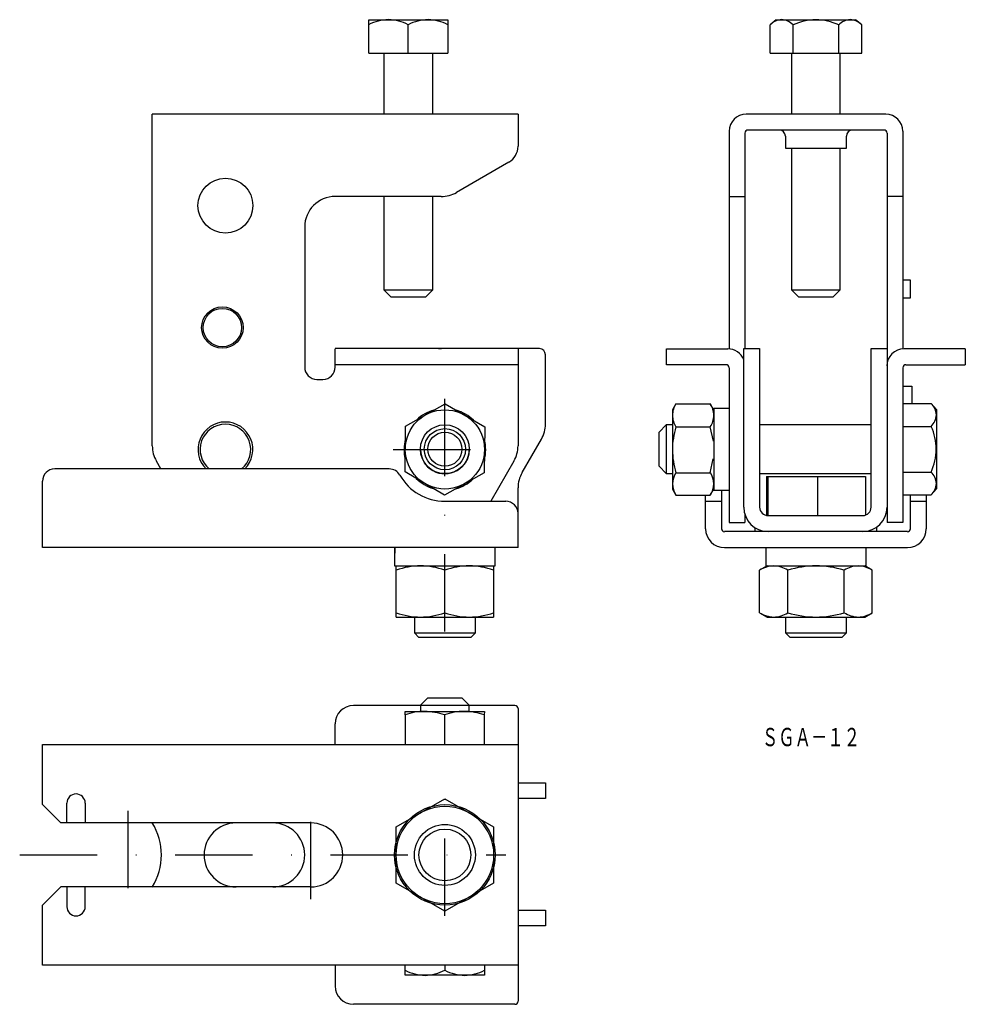
# Model space of a CAD drawing. Extents: x 28 to 183, y 21 to 183.
import ezdxf
from ezdxf.enums import TextEntityAlignment as Align

# ---------------------------------------------------------------- set-up
doc = ezdxf.new("R2010")
doc.units = 0
doc.linetypes.add('DASHDOT', pattern=[25.4, 12.7, -6.35, 0, -6.35])
doc.layers.add('1', color=7, linetype='CONTINUOUS')
doc.styles.add('MDRAFSTD', font='TXT', dxfattribs={"bigfont": 'BIGFONT'})

msp = doc.modelspace()

# ---------------------------------------------------------------- linework, layer by layer
at = {"layer": '1', "color": 7, "linetype": 'CONTINUOUS'}
for p, q in [((84.75, 177.39), (84.75, 182.89)), ((84.75, 182.89), (97.75, 182.89)), ((97.75, 182.89), (97.75, 177.39)), ((151.62, 182.89), (150.62, 182.05)), ((151.62, 182.89), (164.62, 182.89)), ((165.63, 182.05), (164.62, 182.89)), ((91.25, 177.39), (91.25, 182.05)), ((150.62, 177.39), (150.62, 182.05)), ((154.37, 177.39), (154.37, 182.05)), ((161.88, 177.39), (161.88, 182.05)), ((165.63, 177.39), (165.63, 182.05)), ((84.75, 177.39), (97.75, 177.39)), ((87.25, 177.39), (87.25, 167.39)), ((95.25, 167.39), (95.25, 177.39)), ((150.62, 177.39), (165.63, 177.39)), ((154.12, 177.39), (154.12, 167.39)), ((162.12, 167.39), (162.12, 177.39)), ((49.25, 112.99), (49.25, 167.39)), ((109.25, 167.39), (49.25, 167.39)), ((109.25, 167.39), (109.25, 162.12)), ((169.57, 167.39), (146.68, 167.39)), ((169.28, 164.79), (146.97, 164.79)), ((143.88, 164.59), (143.88, 128.88)), ((146.47, 164.29), (146.47, 128.93)), ((153.12, 163.79), (153.12, 161.79)), ((163.12, 161.79), (163.12, 163.79)), ((169.78, 164.29), (169.78, 100.39)), ((172.38, 164.59), (172.38, 128.88)), ((153.12, 161.79), (163.12, 161.79)), ((154.12, 161.79), (154.12, 138.59)), ((162.12, 138.59), (162.12, 161.79)), ((107.75, 159.53), (99.15, 154.56)), ((96.65, 153.89), (79.25, 153.89)), ((87.25, 153.89), (87.25, 138.59)), ((95.25, 138.59), (95.25, 153.89)), ((143.88, 153.89), (146.47, 153.89)), ((172.38, 153.89), (169.78, 153.89)), ((74.25, 148.89), (74.25, 125.89)), ((172.38, 140.19), (173.57, 140.19)), ((173.57, 140.19), (173.57, 137.19)), ((87.25, 138.59), (88.45, 137.39)), ((87.25, 138.59), (95.25, 138.59)), ((94.05, 137.39), (88.45, 137.39)), ((94.05, 137.39), (95.25, 138.59)), ((154.12, 138.59), (155.32, 137.39)), ((154.12, 138.59), (162.12, 138.59)), ((160.92, 137.39), (155.32, 137.39)), ((160.92, 137.39), (162.12, 138.59)), ((173.57, 137.19), (172.38, 137.19)), ((112.75, 128.93), (79.25, 128.93)), ((79.25, 125.79), (79.25, 128.89)), ((109.25, 128.89), (109.25, 112.99)), ((113.75, 116.56), (113.75, 127.93)), ((133.62, 128.89), (143.68, 128.89)), ((133.62, 126.29), (133.62, 128.89)), ((146.28, 102.93), (146.28, 128.93)), ((146.28, 128.93), (148.88, 128.93)), ((148.88, 128.93), (148.88, 102.93)), ((167.18, 102.93), (167.18, 128.93)), ((167.18, 128.93), (169.78, 128.93)), ((182.62, 128.89), (172.57, 128.89)), ((182.62, 128.89), (182.62, 126.29)), ((109.25, 126.29), (79.25, 126.29)), ((143.38, 126.29), (133.62, 126.29)), ((172.88, 126.29), (182.62, 126.29)), ((143.88, 125.79), (143.88, 100.39)), ((172.38, 125.79), (172.38, 100.39)), ((76.25, 123.89), (77.25, 123.89)), ((172.38, 122.79), (173.88, 122.79)), ((173.88, 122.79), (173.88, 119.93)), ((90.78, 116.2), (97.32, 119.9)), ((97.32, 119.9), (103.78, 116.09)), ((135.16, 119.9), (134.57, 118.89)), ((135.16, 119.9), (140.79, 119.9)), ((141.37, 118.89), (140.79, 119.9)), ((172.38, 119.93), (177.03, 119.93)), ((177.88, 118.93), (177.03, 119.93)), ((134.57, 118.89), (134.57, 105.89)), ((141.37, 119.09), (141.37, 105.69)), ((143.88, 119.09), (141.37, 119.09)), ((177.88, 118.93), (177.88, 105.93)), ((133.57, 116.43), (132.38, 115.23)), ((134.57, 116.43), (133.57, 116.43)), ((133.57, 116.43), (133.57, 108.43)), ((167.18, 116.43), (148.88, 116.43)), ((90.72, 108.7), (90.78, 116.2)), ((103.78, 116.09), (103.72, 108.58)), ((132.38, 109.63), (132.38, 115.23)), ((135.16, 116.09), (140.79, 116.09)), ((141.29, 113.73), (140.79, 116.09)), ((172.38, 116.18), (177.03, 116.18)), ((109.92, 108.59), (113.08, 114.06)), ((90.55, 112.56), (90.75, 112.56)), ((90.75, 112.22), (90.55, 112.22)), ((50.67, 109.19), (49.92, 110.49)), ((108.58, 110.49), (104.77, 103.89)), ((140.79, 108.58), (141.28, 110.85)), ((88.13, 109.19), (33.25, 109.19)), ((97.18, 104.89), (90.72, 108.7)), ((103.72, 108.58), (97.18, 104.89)), ((132.38, 109.63), (133.57, 108.43)), ((133.57, 108.43), (134.57, 108.43)), ((135.16, 108.58), (140.79, 108.58)), ((148.88, 108.43), (167.18, 108.43)), ((172.38, 108.67), (177.03, 108.67)), ((31.25, 96.29), (31.25, 107.19)), ((150.01, 107.93), (166.24, 107.93)), ((150.01, 107.93), (150.01, 101.55)), ((150.24, 107.93), (150.24, 101.53)), ((158.36, 107.93), (158.36, 101.53)), ((166.24, 107.93), (166.24, 101.61)), ((109.25, 96.29), (109.25, 106.09)), ((134.57, 105.89), (135.16, 104.89)), ((140.79, 104.89), (141.38, 105.89)), ((141.37, 105.69), (143.88, 105.69)), ((142.62, 105.69), (142.62, 99.39)), ((177.03, 104.92), (177.88, 105.93)), ((97.25, 103.89), (107.25, 103.89)), ((135.16, 104.89), (140.79, 104.89)), ((140.03, 99.39), (140.03, 104.89)), ((140.03, 103.89), (142.62, 103.89)), ((172.38, 104.92), (177.03, 104.92)), ((173.62, 99.39), (173.62, 104.92)), ((173.62, 103.89), (176.22, 103.89)), ((176.22, 104.92), (176.22, 99.39)), ((143.88, 100.39), (146.47, 100.39)), ((146.47, 101.68), (146.47, 100.39)), ((150.28, 101.53), (165.78, 101.53)), ((172.38, 100.39), (169.78, 100.39)), ((173.12, 98.93), (143.12, 98.93)), ((148.12, 99.55), (148.12, 98.89)), ((152.88, 98.89), (152.88, 98.93)), ((153.12, 98.93), (153.12, 98.89)), ((163.12, 98.89), (163.12, 98.93)), ((163.38, 98.89), (163.38, 98.93)), ((168.12, 98.89), (168.12, 99.69)), ((109.25, 96.29), (31.25, 96.29)), ((89, 96.29), (89, 94.91)), ((105.5, 93.29), (105.5, 96.29)), ((143.12, 96.29), (173.12, 96.29)), ((149.88, 96.29), (149.88, 93.29)), ((166.38, 93.29), (166.38, 96.29)), ((89, 93.29), (105.5, 93.29)), ((89.25, 84.89), (89.25, 93.29)), ((97.25, 85.61), (97.25, 92.58)), ((105.25, 93.29), (105.25, 84.89)), ((150.12, 93.29), (148.89, 92.58)), ((148.89, 85.61), (148.89, 92.58)), ((149.88, 93.29), (166.38, 93.29)), ((153.51, 85.61), (153.51, 92.58)), ((162.74, 85.61), (162.74, 92.58)), ((167.36, 92.58), (166.12, 93.29)), ((167.36, 85.61), (167.36, 92.58)), ((89.25, 84.89), (105.25, 84.89)), ((92.25, 84.89), (92.25, 82.28)), ((102.25, 82.28), (102.25, 84.89)), ((148.89, 85.61), (150.12, 84.89)), ((150.12, 84.89), (166.12, 84.89)), ((153.12, 84.89), (153.12, 82.28)), ((163.12, 82.28), (163.12, 84.89)), ((166.12, 84.89), (167.36, 85.61)), ((92.25, 82.28), (102.25, 82.28)), ((92.25, 82.28), (93, 81.53)), ((101.5, 81.53), (93, 81.53)), ((101.5, 81.53), (102.25, 82.28)), ((153.12, 82.28), (153.87, 81.53)), ((153.12, 82.28), (163.12, 82.28)), ((162.37, 81.53), (153.87, 81.53)), ((162.37, 81.53), (163.12, 82.28)), ((94.45, 71.62), (93.25, 70.42)), ((94.45, 71.62), (100.05, 71.62)), ((101.25, 70.42), (100.05, 71.62)), ((108.75, 70.37), (82.25, 70.37)), ((93.25, 70.42), (93.25, 69.42)), ((101.25, 69.42), (101.25, 70.42)), ((109.25, 69.87), (109.25, 21.87)), ((90.72, 68.83), (90.75, 69.42)), ((90.72, 68.83), (90.72, 63.97)), ((90.75, 69.42), (103.75, 69.42)), ((90.75, 69.42), (90.75, 69.42)), ((90.75, 69.42), (90.75, 69.42)), ((97.18, 68.83), (97.18, 63.97)), ((103.75, 69.42), (103.72, 68.83)), ((103.72, 68.83), (103.72, 63.97)), ((103.75, 69.42), (103.75, 69.42)), ((79.25, 63.97), (79.25, 67.37)), ((31.25, 54.12), (31.25, 63.97)), ((31.25, 63.97), (109.25, 63.97)), ((109.25, 57.72), (113.75, 57.72)), ((113.75, 57.72), (113.75, 55.12)), ((89.25, 50.48), (97.25, 55.1)), ((97.25, 55.1), (105.25, 50.48)), ((113.75, 55.12), (109.25, 55.12)), ((31.25, 54.12), (34.25, 51.12)), ((35.25, 51.12), (35.25, 54.37)), ((38.25, 54.37), (38.25, 51.12)), ((75.25, 51.12), (34.25, 51.12)), ((89.25, 41.25), (89.25, 50.48)), ((105.25, 50.48), (105.25, 41.25)), ((89, 46.05), (89.25, 46.05)), ((89.25, 45.66), (89, 45.66)), ((34.25, 40.62), (31.25, 37.62)), ((75.25, 40.62), (34.25, 40.62)), ((35.25, 40.62), (35.25, 37.37)), ((38.25, 37.37), (38.25, 40.62)), ((97.25, 36.63), (89.25, 41.25)), ((105.25, 41.25), (97.25, 36.63)), ((31.25, 27.77), (31.25, 37.62)), ((109.25, 36.82), (113.75, 36.82)), ((113.75, 36.82), (113.75, 34.22)), ((113.75, 34.22), (109.25, 34.22)), ((109.25, 27.77), (31.25, 27.77)), ((79.25, 27.77), (79.25, 24.37)), ((90.75, 26.12), (90.75, 27.77)), ((97.25, 27.77), (97.25, 26.96)), ((103.75, 27.77), (103.75, 26.12)), ((103.75, 26.12), (90.75, 26.12)), ((108.75, 21.37), (82.25, 21.37))]:
    msp.add_line(p, q, dxfattribs=at)
at = {"layer": '1', "color": 5, "linetype": 'DASHDOT'}
for p, q in [((97.25, 82.5), (97.25, 120.89)), ((88.75, 112.39), (105.75, 112.39)), ((97.25, 35.87), (97.25, 55.87)), ((45.25, 53.12), (45.25, 38.62)), ((75.25, 38.62), (75.25, 53.12)), ((27.5, 45.87), (107.25, 45.87))]:
    msp.add_line(p, q, dxfattribs=at)
at = {"layer": '1', "color": 7, "linetype": 'CONTINUOUS'}
for centre, radius in [((61.25, 152.39), 4.5), ((60.75, 132.39), 3.4), ((60.75, 132.39), 3.15), ((97.25, 112.39), 6.5), ((97.25, 112.43), 4), ((97.25, 112.43), 3.38), ((97.25, 112.43), 2.8), ((97.25, 45.87), 8.25), ((97.25, 45.87), 8), ((97.25, 45.87), 5), ((97.25, 45.87), 4.25)]:
    msp.add_circle(centre, radius, dxfattribs=at)
for centre, radius, start, end in [((88.12, 175.75), 7.15, 90.9655, 118.1419), ((87.82, 175.52), 7.38, 62.2912, 88.6013), ((94.62, 175.75), 7.15, 90.9655, 118.1419), ((94.32, 175.52), 7.38, 62.2912, 88.6013), ((152.63, 180.08), 2.82, 92.7855, 135.6387), ((152.29, 179.93), 2.97, 45.5168, 86.0589), ((158.29, 173.38), 9.51, 91.0033, 114.3396), ((157.92, 173.23), 9.66, 65.8502, 88.8069), ((163.89, 180.08), 2.82, 92.7855, 135.6387), ((163.55, 179.93), 2.97, 45.5168, 86.0589), ((146.68, 164.59), 2.8, 90, 180), ((169.57, 164.59), 2.8, 0, 90), ((146.97, 164.29), 0.5, 90, 180), ((152.12, 163.79), 1, 0, 90), ((164.12, 163.79), 1, 90, 180), ((169.28, 164.29), 0.5, 0, 90), ((106.25, 162.12), 3, 300, 0), ((79.25, 148.89), 5, 90, 180), ((96.65, 158.89), 5, 270, 300), ((97.25, 112.43), 16.5, 90, 93.7182), ((112.75, 127.93), 1, 0, 90), ((143.68, 126.09), 2.8, 21.7863, 90), ((172.57, 126.09), 2.8, 90, 180), ((143.38, 125.79), 0.5, 0, 90), ((172.88, 125.79), 0.5, 90, 180), ((76.25, 125.89), 2, 180, 270), ((77.25, 125.89), 2, 270, 0), ((138.43, 117.86), 3.86, 148.0852, 178.0296), ((137.62, 117.89), 3.76, 1.5681, 32.3171), ((175.06, 117.92), 2.82, 2.7855, 45.6387), ((97.25, 112.39), 6.7, 105.5173, 133.5122), ((97.25, 112.39), 6.7, 45.5173, 73.5122), ((138.33, 118.09), 3.76, 181.5681, 212.3171), ((137.52, 118.12), 3.86, 328.0852, 358.0296), ((174.91, 118.26), 2.97, 315.5168, 356.0589), ((61.25, 112.39), 4.5, 314.6746, 225.3254), ((61.25, 112.39), 4.15, 309.5486, 230.4514), ((108.75, 116.56), 5, 330, 0), ((148.12, 112.16), 13.55, 163.1482, 179.2632), ((168.56, 112.3), 9.31, 0.7552, 24.5877), ((97.25, 112.39), 6.7, 165.5173, 193.5122), ((97.25, 112.39), 6.7, 345.5173, 13.5122), ((54.25, 112.99), 5, 180, 210), ((97.25, 112.39), 4, 180.0335, 0.531), ((104.25, 112.99), 5, 330, 0), ((147.7, 112.44), 13.12, 180.476, 197.1127), ((168.21, 112.63), 9.66, 335.8502, 358.8069), ((33.25, 107.19), 2, 90, 180), ((88.13, 107.19), 2, 29.6855, 90), ((114.25, 106.09), 5, 150, 180), ((138.23, 106.6), 3.65, 147.188, 177.9115), ((137.82, 106.63), 3.56, 1.6633, 33.2373), ((175.06, 106.66), 2.82, 2.7855, 45.6387), ((97.25, 112.39), 8.5, 209.6855, 270), ((97.25, 112.39), 6.7, 225.5173, 253.5122), ((97.25, 112.39), 6.7, 285.5173, 313.5122), ((138.11, 106.83), 3.53, 181.6197, 212.6909), ((137.75, 106.86), 3.63, 327.7271, 357.9646), ((174.91, 107), 2.97, 315.5168, 356.0589), ((107.25, 101.89), 2, 0, 90), ((150.28, 102.93), 4, 180, 270), ((150.28, 102.93), 1.4, 180, 270), ((165.78, 102.93), 4, 270, 0), ((165.78, 102.93), 1.4, 270, 0), ((143.12, 99.39), 3.1, 180, 270), ((143.12, 99.39), 0.5, 180, 270), ((173.12, 99.39), 0.5, 270, 0), ((173.12, 99.39), 3.1, 270, 0), ((632.45, 91.68), 543.45, 179.5134, 179.8297), ((632.45, 94.91), 543.45, 179.854, 180.1703), ((93.37, 81.05), 12.24, 90.5734, 109.6828), ((93.07, 80.76), 12.54, 70.5451, 89.1987), ((101.37, 81.05), 12.24, 90.5734, 109.6828), ((101.07, 80.76), 12.54, 70.5451, 89.1987), ((151.32, 88.79), 4.5, 91.6144, 122.7698), ((151.03, 88.67), 4.62, 57.6436, 87.9722), ((158.25, 77.2), 16.09, 90.443, 107.1449), ((157.93, 76.77), 16.53, 73.0772, 89.3349), ((165.18, 88.79), 4.5, 91.6144, 122.7698), ((164.89, 88.67), 4.62, 57.6436, 87.9722), ((93.43, 97.43), 12.54, 250.5451, 269.1987), ((93.13, 97.13), 12.24, 270.5734, 289.6828), ((101.43, 97.43), 12.54, 250.5451, 269.1987), ((101.13, 97.13), 12.24, 270.5734, 289.6828), ((151.36, 89.51), 4.62, 237.6436, 267.9722), ((151.07, 89.39), 4.5, 271.6144, 302.7698), ((158.34, 101.56), 16.67, 253.1488, 269.2632), ((157.99, 101.04), 16.15, 270.4759, 287.112), ((165.22, 89.51), 4.62, 237.6436, 267.9722), ((164.93, 89.39), 4.5, 271.6144, 302.7698), ((82.25, 67.37), 3, 90, 180), ((108.75, 69.87), 0.5, 0, 90), ((94.06, 59.51), 9.91, 90.6379, 109.7234), ((93.81, 59.33), 10.08, 70.4465, 89.1923), ((100.56, 59.31), 10.11, 90.6278, 109.5259), ((100.31, 59.13), 10.29, 70.6413, 89.2049), ((36.75, 54.37), 1.5, 0, 180), ((40.75, 45.87), 10, 328.2117, 31.7883), ((63, 45.87), 5.25, 90, 270), ((69, 45.87), 5.25, 270, 90), ((75.25, 45.87), 5.25, 270, 90), ((36.75, 37.37), 1.5, 180, 0), ((94.18, 33.49), 7.38, 242.2912, 268.6013), ((93.84, 33.42), 7.3, 271.2638, 297.8436), ((100.68, 33.49), 7.38, 242.2912, 268.6013), ((100.38, 33.26), 7.15, 270.9655, 298.1419), ((82.25, 24.37), 3, 180, 270), ((108.75, 21.87), 0.5, 270, 0)]:
    msp.add_arc(centre, radius, start, end, dxfattribs=at)

# ---------------------------------------------------------------- texts
at = {"layer": '1', "color": 7, "linetype": 'CONTINUOUS', "style": 'MDRAFSTD', "width": 0.78346}
msp.add_text('ＳＧＡ－１２', height=3, dxfattribs=at).set_placement((149.26, 63.71), (165.36, 63.71), align=Align.FIT)

doc.saveas('drawing.dxf')
